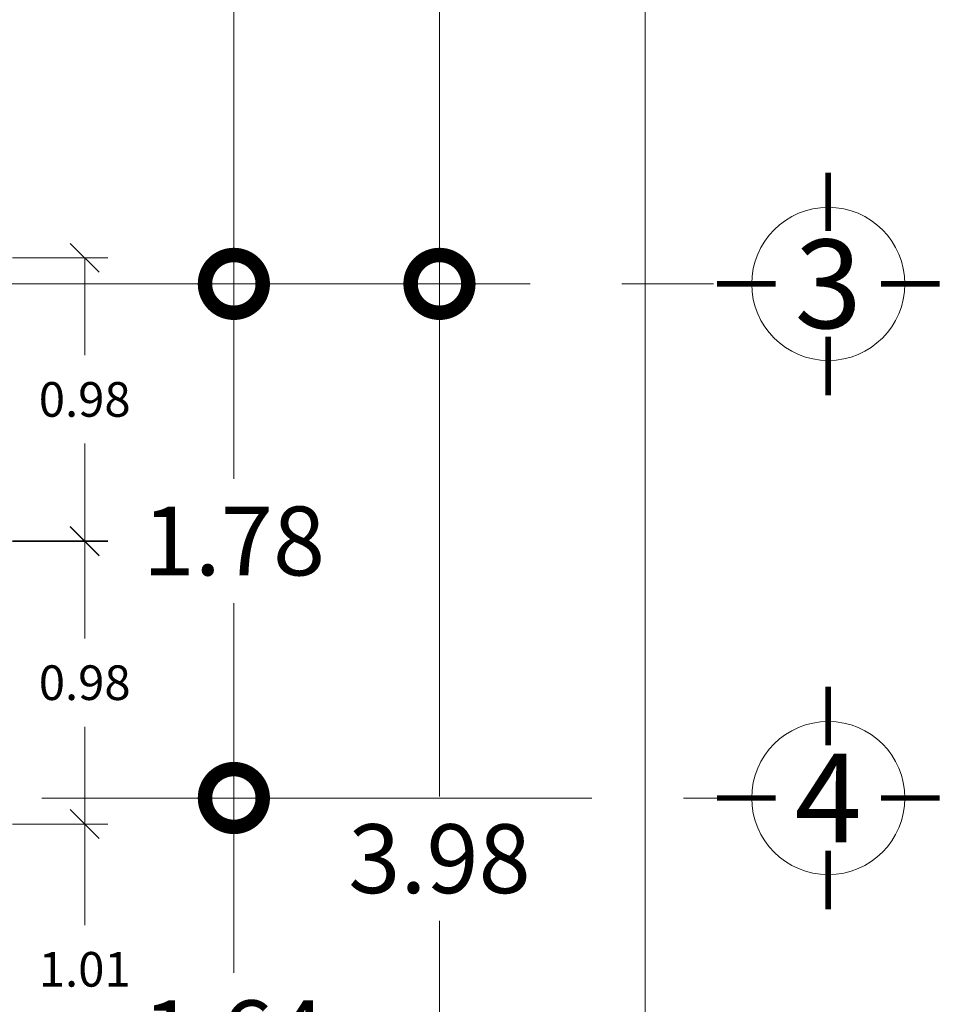
# Model space of a CAD drawing. Units: metres. Extents: x -19 to 197, y -278 to 38.
# Drawn here: x 44 to 47, y -97 to -94 of the extents above; entities that cross this region are included whole.
import ezdxf

# ---------------------------------------------------------------- set-up
doc = ezdxf.new("R2010")
doc.units = ezdxf.units.M
doc.linetypes.add('CENTER2', pattern=[28.575, 19.05, -3.175, 3.175, -3.175])
doc.layers.get('Defpoints').update_dxf_attribs({"color": 3})
for name, color, linetype, lineweight in [('% COTAS ALB', 250, 'Continuous', 0), ('ARCONER_COTAS 02', 250, 'Continuous', 0), ('EDPN_EJES', 251, 'CENTER2', 0)]:
    doc.layers.add(name, color=color, linetype=linetype, lineweight=lineweight)
doc.styles.add('ale', font='GOTHIC.TTF')
doc.styles.add('T-3', font='GOTHIC.TTF', dxfattribs={"height": 0.12})
doc.dimstyles.new('COTA GRUPO ART DOT', dxfattribs={"dimtxt": 0.12, "dimasz": 0.4, "dimexe": 0.08, "dimexo": 0.0625, "dimgap": 0.09, "dimtad": 0, "dimtih": 1, "dimtoh": 1, "dimzin": 0, "dimdsep": 46, "dimtxsty": 'ale', "dimblk1": 'DOTSMALL', "dimblk2": 'DOTSMALL', "dimsah": 1, "dimcen": 0.07, "dimadec": 0, "dimazin": 0, "dimtfac": 1, "dimtofl": 0, "dimtmove": 0, "dimatfit": 3, "dimldrblk": 'DOT', "dimfxl": 0.25, "dimfxlon": 1, "dimtolj": 1, "dimtzin": 0, "dimlwd": 15, "dimlwe": 15, "dimarcsym": 0})
doc.dimstyles.new('cotas ale', dxfattribs={"dimtxt": 0.12, "dimasz": 0.1, "dimexe": 0.08, "dimexo": 0.0625, "dimgap": 0.09, "dimtad": 0, "dimtih": 1, "dimtoh": 1, "dimzin": 0, "dimdsep": 46, "dimtxsty": 'ale', "dimblk": 'OBLIQUE', "dimcen": 0.07, "dimadec": 0, "dimazin": 0, "dimtfac": 1, "dimtofl": 0, "dimtmove": 0, "dimatfit": 3, "dimldrblk": 'DOT', "dimfxl": 0.25, "dimfxlon": 1, "dimtolj": 1, "dimtzin": 0, "dimlwd": 15, "dimlwe": 15, "dimarcsym": 0})

# ---------------------------------------------------------------- blocks, each defined once
blk = doc.blocks.new('_Oblique')
at = {"color": 0, "linetype": 'ByBlock', "lineweight": -2}
blk.add_line((-0.5, -0.5), (0.5, 0.5), dxfattribs=at)
blk = doc.blocks.new('*D372')
at = {"layer": '% COTAS ALB', "color": 0, "lineweight": 15, "transparency": 16777216}
for p, q in [((43.4882, -96.5485), (43.8182, -96.5485)), ((43.7382, -96.5485), (43.7382, -96.8985)), ((43.7382, -97.5545), (43.7382, -97.2045)), ((43.4882, -97.5545), (43.8182, -97.5545))]:
    blk.add_line(p, q, dxfattribs=at)
at = {"layer": 'Defpoints', "color": 0, "transparency": 16777216}
for p in [(42.3676, -96.5485), (43.7382, -96.5485), (42.5124, -97.5545)]:
    blk.add_point(p, dxfattribs=at)
at = {"layer": '% COTAS ALB', "color": 0, "lineweight": 15, "transparency": 16777216, "xscale": 0.1, "yscale": 0.1, "zscale": 0.1}
for p, rotation in [((43.7382, -96.5485), 90), ((43.7382, -97.5545), 270)]:
    blk.add_blockref('_Oblique', p, dxfattribs=dict(at, rotation=rotation))
at = {"layer": '% COTAS ALB', "color": 0, "transparency": 16777216, "insert": (43.7382, -97.0515), "char_height": 0.12, "attachment_point": 5, "style": 'ale'}
blk.add_mtext('\\A1;1.01', dxfattribs=at)
blk = doc.blocks.new('_Dot')
at = {"color": 0, "linetype": 'ByBlock', "lineweight": -2}
blk.add_line((-0.0005, 0), (-0.001, 0), dxfattribs=at)
at = {"color": 0, "linetype": 'ByBlock', "lineweight": -2, "const_width": 0.0005}
blk.add_lwpolyline([(-0.00025, 0, 1), (0.00025, 0, 1)], format="xyb", close=True, dxfattribs=at)
blk = doc.blocks.new('*D373')
at = {"layer": '% COTAS ALB', "color": 0, "lineweight": 15, "transparency": 16777216}
for p, q in [((43.4882, -95.57), (43.8182, -95.57)), ((43.7382, -95.57), (43.7382, -95.9062)), ((43.7382, -96.5485), (43.7382, -96.2122)), ((43.4882, -96.5485), (43.8182, -96.5485))]:
    blk.add_line(p, q, dxfattribs=at)
at = {"layer": 'Defpoints', "color": 0, "transparency": 16777216}
for p in [(42.7163, -95.57), (43.7382, -95.57), (42.3676, -96.5485)]:
    blk.add_point(p, dxfattribs=at)
at = {"layer": '% COTAS ALB', "color": 0, "lineweight": 15, "transparency": 16777216, "xscale": 0.1, "yscale": 0.1, "zscale": 0.1}
for p, rotation in [((43.7382, -95.57), 90), ((43.7382, -96.5485), 270)]:
    blk.add_blockref('_Oblique', p, dxfattribs=dict(at, rotation=rotation))
at = {"layer": '% COTAS ALB', "color": 0, "transparency": 16777216, "insert": (43.7382, -96.0592), "char_height": 0.12, "attachment_point": 5, "style": 'ale'}
blk.add_mtext('\\A1;0.98', dxfattribs=at)
blk = doc.blocks.new('*D374')
at = {"layer": '% COTAS ALB', "color": 0, "lineweight": 15, "transparency": 16777216}
for p, q in [((43.4882, -94.5885), (43.8182, -94.5885)), ((43.7382, -94.5885), (43.7382, -94.9255)), ((43.7382, -95.5685), (43.7382, -95.2315)), ((43.4882, -95.5685), (43.8182, -95.5685))]:
    blk.add_line(p, q, dxfattribs=at)
at = {"layer": 'Defpoints', "color": 0, "transparency": 16777216}
for p in [(42.6609, -94.5885), (43.7382, -94.5885), (42.7313, -95.5685)]:
    blk.add_point(p, dxfattribs=at)
at = {"layer": '% COTAS ALB', "color": 0, "lineweight": 15, "transparency": 16777216, "xscale": 0.1, "yscale": 0.1, "zscale": 0.1}
for p, rotation in [((43.7382, -94.5885), 90), ((43.7382, -95.5685), 270)]:
    blk.add_blockref('_Oblique', p, dxfattribs=dict(at, rotation=rotation))
at = {"layer": '% COTAS ALB', "color": 0, "transparency": 16777216, "insert": (43.7382, -95.0785), "char_height": 0.12, "attachment_point": 5, "style": 'ale'}
blk.add_mtext('\\A1;0.98', dxfattribs=at)
blk = doc.blocks.new('_DotSmall')
at = {"color": 0, "linetype": 'ByBlock', "const_width": 0.5}
blk.add_lwpolyline([(-0.0625, 0, 1), (0.0625, 0, 1)], format="xyb", close=True, dxfattribs=at)
blk = doc.blocks.new('*D1741')
at = {"layer": 'ARCONER_COTAS 02', "color": 0, "lineweight": 15, "transparency": 16777216}
for p, q in [((45.4286, -89.6785), (45.7586, -89.6785)), ((45.6786, -89.6785), (45.6786, -98.3583)), ((45.6786, -107.4685), (45.6786, -98.7886)), ((45.4286, -107.4685), (45.7586, -107.4685))]:
    blk.add_line(p, q, dxfattribs=at)
at = {"layer": 'Defpoints', "color": 0, "transparency": 16777216}
for p in [(45.1214, -89.6785), (45.1214, -107.4685), (45.6786, -107.4685)]:
    blk.add_point(p, dxfattribs=at)
at = {"layer": 'ARCONER_COTAS 02', "color": 0, "lineweight": 15, "transparency": 16777216, "xscale": 0.4, "yscale": 0.4, "zscale": 0.4}
for p, rotation in [((45.6786, -89.6785), 90), ((45.6786, -107.4685), 270)]:
    blk.add_blockref('_DotSmall', p, dxfattribs=dict(at, rotation=rotation))
at = {"layer": 'ARCONER_COTAS 02', "color": 0, "lineweight": 0, "transparency": 16777216, "insert": (45.6786, -98.5735), "char_height": 0.13, "attachment_point": 5, "style": 'ale'}
blk.add_mtext('\\A1;{\\H1.83333x;17.79}', dxfattribs=at)
blk = doc.blocks.new('*D1742')
at = {"layer": 'ARCONER_COTAS 02', "color": 0, "lineweight": 15, "transparency": 16777216}
for p, q in [((44.0047, -90.4178), (44.3347, -90.4178)), ((44.2547, -90.4178), (44.2547, -92.333)), ((44.2547, -94.6785), (44.2547, -92.7633)), ((44.0047, -94.6785), (44.3347, -94.6785))]:
    blk.add_line(p, q, dxfattribs=at)
at = {"layer": 'Defpoints', "color": 0, "transparency": 16777216}
for p in [(43.787, -90.4178), (43.787, -94.6785), (44.2547, -94.6785)]:
    blk.add_point(p, dxfattribs=at)
at = {"layer": 'ARCONER_COTAS 02', "color": 0, "lineweight": 15, "transparency": 16777216, "xscale": 0.4, "yscale": 0.4, "zscale": 0.4}
for p, rotation in [((44.2547, -90.4178), 90), ((44.2547, -94.6785), 270)]:
    blk.add_blockref('_DotSmall', p, dxfattribs=dict(at, rotation=rotation))
at = {"layer": 'ARCONER_COTAS 02', "color": 0, "lineweight": 0, "transparency": 16777216, "insert": (44.2547, -92.5481), "char_height": 0.13, "attachment_point": 5, "style": 'ale'}
blk.add_mtext('\\A1;{\\H1.83333x;4.26}', dxfattribs=at)
blk = doc.blocks.new('*D1743')
at = {"layer": 'ARCONER_COTAS 02', "color": 0, "lineweight": 15, "transparency": 16777216}
for p, q in [((44.0047, -94.6785), (44.3347, -94.6785)), ((44.2547, -94.6785), (44.2547, -95.3533)), ((44.2547, -96.4585), (44.2547, -95.7836)), ((44.0047, -96.4585), (44.3347, -96.4585))]:
    blk.add_line(p, q, dxfattribs=at)
at = {"layer": 'Defpoints', "color": 0, "transparency": 16777216}
for p in [(43.787, -94.6785), (43.787, -96.4585), (44.2547, -96.4585)]:
    blk.add_point(p, dxfattribs=at)
at = {"layer": 'ARCONER_COTAS 02', "color": 0, "lineweight": 15, "transparency": 16777216, "xscale": 0.4, "yscale": 0.4, "zscale": 0.4}
for p, rotation in [((44.2547, -94.6785), 90), ((44.2547, -96.4585), 270)]:
    blk.add_blockref('_DotSmall', p, dxfattribs=dict(at, rotation=rotation))
at = {"layer": 'ARCONER_COTAS 02', "color": 0, "lineweight": 0, "transparency": 16777216, "insert": (44.2547, -95.5685), "char_height": 0.13, "attachment_point": 5, "style": 'ale'}
blk.add_mtext('\\A1;{\\H1.83333x;1.78}', dxfattribs=at)
blk = doc.blocks.new('*D1744')
at = {"layer": 'ARCONER_COTAS 02', "color": 0, "lineweight": 15, "transparency": 16777216}
for p, q in [((44.0047, -96.4585), (44.3347, -96.4585)), ((44.2547, -96.4585), (44.2547, -97.0634)), ((44.2547, -98.0986), (44.2547, -97.4937)), ((44.0047, -98.0986), (44.3347, -98.0986))]:
    blk.add_line(p, q, dxfattribs=at)
at = {"layer": 'Defpoints', "color": 0, "transparency": 16777216}
for p in [(43.787, -96.4585), (43.787, -98.0986), (44.2547, -98.0986)]:
    blk.add_point(p, dxfattribs=at)
at = {"layer": 'ARCONER_COTAS 02', "color": 0, "lineweight": 15, "transparency": 16777216, "xscale": 0.4, "yscale": 0.4, "zscale": 0.4}
for p, rotation in [((44.2547, -96.4585), 90), ((44.2547, -98.0986), 270)]:
    blk.add_blockref('_DotSmall', p, dxfattribs=dict(at, rotation=rotation))
at = {"layer": 'ARCONER_COTAS 02', "color": 0, "lineweight": 0, "transparency": 16777216, "insert": (44.2547, -97.2785), "char_height": 0.13, "attachment_point": 5, "style": 'ale'}
blk.add_mtext('\\A1;{\\H1.83333x;1.64}', dxfattribs=at)
blk = doc.blocks.new('*D1750')
at = {"layer": 'ARCONER_COTAS 02', "color": 0, "lineweight": 15, "transparency": 16777216}
for p, q in [((44.7167, -89.6785), (45.0467, -89.6785)), ((44.9667, -89.6785), (44.9667, -91.9633)), ((44.9667, -94.6785), (44.9667, -92.3936)), ((44.7167, -94.6785), (45.0467, -94.6785))]:
    blk.add_line(p, q, dxfattribs=at)
at = {"layer": 'Defpoints', "color": 0, "transparency": 16777216}
for p in [(44.4989, -89.6785), (44.4989, -94.6785), (44.9667, -94.6785)]:
    blk.add_point(p, dxfattribs=at)
at = {"layer": 'ARCONER_COTAS 02', "color": 0, "lineweight": 15, "transparency": 16777216, "xscale": 0.4, "yscale": 0.4, "zscale": 0.4}
for p, rotation in [((44.9667, -89.6785), 90), ((44.9667, -94.6785), 270)]:
    blk.add_blockref('_DotSmall', p, dxfattribs=dict(at, rotation=rotation))
at = {"layer": 'ARCONER_COTAS 02', "color": 0, "lineweight": 0, "transparency": 16777216, "insert": (44.9667, -92.1785), "char_height": 0.13, "attachment_point": 5, "style": 'ale'}
blk.add_mtext('\\A1;{\\H1.83333x;5.00}', dxfattribs=at)
blk = doc.blocks.new('*D1767')
at = {"layer": 'ARCONER_COTAS 02', "color": 0, "lineweight": 15, "transparency": 16777216}
for p, q in [((44.7167, -94.6785), (45.0467, -94.6785)), ((44.9667, -94.6785), (44.9667, -96.4533)), ((44.9667, -98.6585), (44.9667, -96.8836)), ((44.7167, -98.6585), (45.0467, -98.6585))]:
    blk.add_line(p, q, dxfattribs=at)
at = {"layer": 'Defpoints', "color": 0, "transparency": 16777216}
for p in [(44.4989, -94.6785), (44.4989, -98.6585), (44.9667, -98.6585)]:
    blk.add_point(p, dxfattribs=at)
at = {"layer": 'ARCONER_COTAS 02', "color": 0, "lineweight": 15, "transparency": 16777216, "xscale": 0.4, "yscale": 0.4, "zscale": 0.4}
for p, rotation in [((44.9667, -94.6785), 90), ((44.9667, -98.6585), 270)]:
    blk.add_blockref('_DotSmall', p, dxfattribs=dict(at, rotation=rotation))
at = {"layer": 'ARCONER_COTAS 02', "color": 0, "lineweight": 0, "transparency": 16777216, "insert": (44.9667, -96.6685), "char_height": 0.13, "attachment_point": 5, "style": 'ale'}
blk.add_mtext('\\A1;{\\H1.83333x;3.98}', dxfattribs=at)
blk = doc.blocks.new('EJES')
at = {"layer": 'EDPN_EJES', "color": 7, "linetype": 'Continuous', "const_width": 0.0217}
for points in [[(2548.9832, 757.0276), (2548.9832, 757.2576)], [(2548.7761, 756.8206), (2548.5461, 756.8206)], [(2549.1902, 756.8206), (2549.4202, 756.8206)], [(2548.9832, 756.6135), (2548.9832, 756.3835)]]:
    blk.add_lwpolyline(points, dxfattribs=at)
at = {"layer": 'EDPN_EJES', "color": 7, "linetype": 'Continuous'}
blk.add_circle((2548.9832, 756.8206), 0.3007, dxfattribs=at)

msp = doc.modelspace()

# ---------------------------------------------------------------- linework, layer by layer
at = {"layer": 'EDPN_EJES', "ltscale": 0.1, "transparency": 33554636}
for p, q in [((31.9452, -94.6785), (45.9276, -94.6785)), ((37.8745, -96.4585), (45.9276, -96.4585))]:
    msp.add_line(p, q, dxfattribs=at)

# ---------------------------------------------------------------- block references
at = {"layer": 'EDPN_EJES', "transparency": 33554636, "xscale": -0.8817662505376576, "yscale": 0.8817662505374072, "zscale": 0.8817662505374694, "rotation": 180}
for p in [(-2201.2944, 572.6603), (-2201.2944, 570.8803)]:
    msp.add_blockref('EJES', p, dxfattribs=at)

# ---------------------------------------------------------------- texts
at = {"layer": 'EDPN_EJES', "lineweight": 0, "transparency": 33554636, "char_height": 0.3069, "attachment_point": 5, "style": 'T-3'}
for s, insert in [('3', (46.313, -94.6785)), ('4', (46.313, -96.4585))]:
    msp.add_mtext_dynamic_manual_height_columns(s, width=0.379687, gutter_width=31.9684, heights=[0], dxfattribs=dict(at, insert=insert))

# ---------------------------------------------------------------- dimensions: what is measured, and where the dimension line sits
at = {"layer": '% COTAS ALB'}
for base, p1, p2, picture, middle in [((43.7382, -94.5885), (42.7313, -95.5685), (42.6609, -94.5885), '*D374', (43.7382, -95.0785)), ((43.7382, -95.57), (42.3676, -96.5485), (42.7163, -95.57), '*D373', (43.7382, -96.0592)), ((43.7382, -96.5485), (42.5124, -97.5545), (42.3676, -96.5485), '*D372', (43.7382, -97.0515))]:
    dim = msp.add_linear_dim(base=base, p1=p1, p2=p2, angle=90, dimstyle='cotas ale', dxfattribs=at)
    dim.commit()
    dim.dimension.update_dxf_attribs({"geometry": picture, "text_midpoint": middle})
at = {"layer": 'ARCONER_COTAS 02', "lineweight": 0}
for base, p1, p2, picture, middle in [((44.9667, -94.6785), (44.4989, -89.6785), (44.4989, -94.6785), '*D1750', (44.9667, -92.1785)), ((45.6786, -107.4685), (45.1214, -89.6785), (45.1214, -107.4685), '*D1741', (45.6786, -98.5735)), ((44.2547, -94.6785), (43.787, -90.4178), (43.787, -94.6785), '*D1742', (44.2547, -92.5481)), ((44.2547, -96.4585), (43.787, -94.6785), (43.787, -96.4585), '*D1743', (44.2547, -95.5685)), ((44.9667, -98.6585), (44.4989, -94.6785), (44.4989, -98.6585), '*D1767', (44.9667, -96.6685)), ((44.2547, -98.0986), (43.787, -96.4585), (43.787, -98.0986), '*D1744', (44.2547, -97.2785))]:
    dim = msp.add_linear_dim(base=base, p1=p1, p2=p2, angle=90, text='{\\H1.83333x;<>}', dimstyle='COTA GRUPO ART DOT', override={"dimtxt": 0.13}, dxfattribs=at)
    dim.commit()
    dim.dimension.update_dxf_attribs({"geometry": picture, "text_midpoint": middle})

doc.saveas('drawing.dxf')
